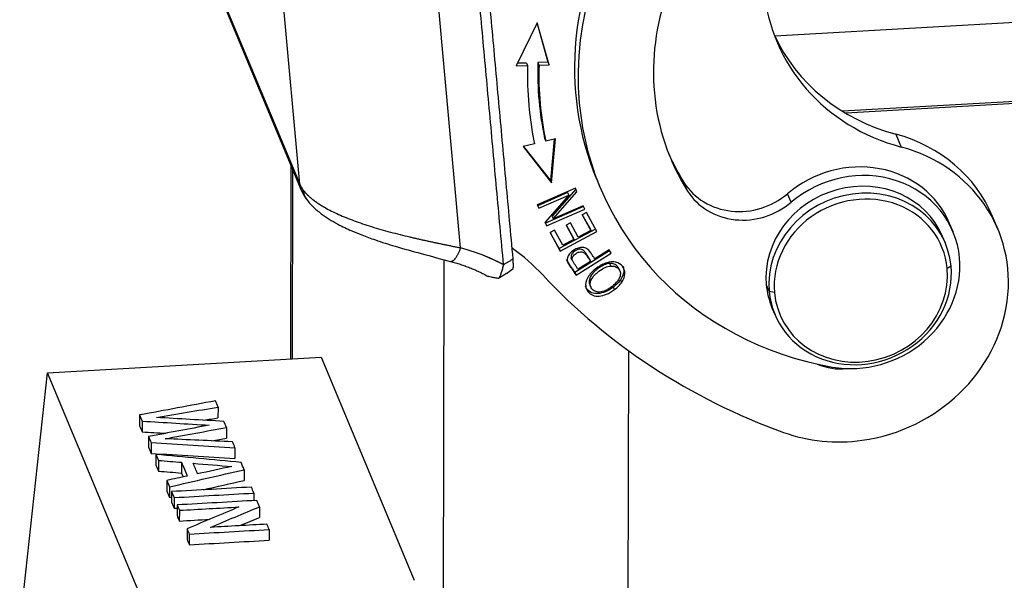
# Model space of a CAD drawing. Units: millimetres. Extents: x 849 to 1443, y 588 to 1008.
# Drawn here: x 895 to 936, y 660 to 684 of the extents above; entities that cross this region are included whole.
import ezdxf

# ---------------------------------------------------------------- set-up
doc = ezdxf.new("R2010")
doc.units = ezdxf.units.MM
doc.header["$LTSCALE"] = 65.395
doc.layers.get('0').update_dxf_attribs({"linetype": 'CONTINUOUS', "lineweight": 30})

msp = doc.modelspace()

# ---------------------------------------------------------------- linework, layer by layer
at = {"linetype": 'Continuous'}
for p, q in [((902.015, 687.109), (906.355, 676.718)), ((902.057, 687.106), (906.295, 676.957)), ((979.633, 686.152), (926.039, 683.114)), ((912.977, 674.317), (912.001, 685.035)), ((906.295, 676.957), (905.586, 684.743)), ((916.166, 683.662), (915.285, 681.874)), ((916.157, 683.643), (916.611, 682.026)), ((916.655, 681.919), (916.166, 683.662)), ((976.799, 682.71), (928.855, 679.992)), ((976.661, 682.611), (928.993, 679.909)), ((915.72, 681.997), (915.339, 681.984)), ((915.72, 681.997), (915.764, 681.89)), ((916.611, 682.026), (916.194, 682.012)), ((916.194, 682.012), (916.238, 681.905)), ((916.611, 682.026), (916.655, 681.919)), ((915.285, 681.874), (915.764, 681.89)), ((916.238, 681.905), (916.655, 681.919)), ((916.473, 678.854), (916.518, 678.747)), ((916.927, 678.847), (916.518, 678.747)), ((916.871, 678.833), (916.71, 677.121)), ((916.754, 677.014), (916.927, 678.847)), ((931.07, 679.039), (931.294, 678.504)), ((916.052, 678.635), (915.581, 678.521)), ((915.581, 678.521), (916.754, 677.014)), ((916.71, 677.121), (915.614, 678.529)), ((905.923, 677.75), (905.902, 669.696)), ((905.984, 669.701), (906.005, 677.554)), ((916.71, 677.121), (916.754, 677.014)), ((918.636, 677.17), (918.784, 676.814)), ((917.75, 676.797), (916.168, 676.099)), ((917.77, 676.751), (916.788, 675.625)), ((916.832, 675.518), (917.817, 676.647)), ((917.817, 676.647), (917.75, 676.797)), ((922.415, 676.675), (922.266, 677.032)), ((917.428, 676.614), (916.186, 676.066)), ((916.231, 675.959), (917.472, 676.507)), ((917.472, 676.507), (916.489, 675.379)), ((917.428, 676.614), (917.472, 676.507)), ((926.72, 676.21), (926.571, 676.566)), ((916.168, 676.099), (916.231, 675.959)), ((916.186, 676.066), (916.171, 676.1)), ((916.186, 676.066), (916.231, 675.959)), ((918.091, 676.032), (916.512, 675.335)), ((916.556, 675.228), (918.138, 675.926)), ((918.075, 676.066), (916.832, 675.518)), ((918.138, 675.926), (918.075, 676.066)), ((916.788, 675.625), (916.832, 675.518)), ((918.208, 675.786), (918.028, 675.691)), ((918.028, 675.691), (918.39, 675.041)), ((918.345, 675.147), (918.039, 675.697)), ((918.647, 674.996), (918.208, 675.786)), ((935.321, 675.081), (935.097, 675.616)), ((916.489, 675.379), (916.556, 675.228)), ((916.512, 675.335), (916.491, 675.381)), ((916.512, 675.335), (916.556, 675.228)), ((916.877, 675.045), (916.697, 674.95)), ((917.225, 674.42), (916.877, 675.045)), ((918.591, 675.097), (917.078, 674.291)), ((917.123, 674.184), (918.647, 674.996)), ((917.545, 675.35), (917.366, 675.255)), ((917.366, 675.255), (917.692, 674.669)), ((917.647, 674.776), (917.378, 675.261)), ((917.871, 674.764), (917.545, 675.35)), ((918.39, 675.041), (917.871, 674.764)), ((918.345, 675.147), (918.39, 675.041)), ((933.457, 674.974), (933.308, 675.331)), ((916.697, 674.95), (917.123, 674.184)), ((917.078, 674.291), (916.709, 674.956)), ((917.692, 674.669), (917.225, 674.42)), ((917.647, 674.776), (917.692, 674.669)), ((933.133, 674.504), (933.014, 674.789)), ((917.078, 674.291), (917.123, 674.184)), ((919.175, 674.196), (917.734, 673.291)), ((919.149, 674.235), (918.555, 673.862)), ((919.239, 674.101), (919.149, 674.235)), ((912.288, 673.824), (912.207, 643.014)), ((917.779, 673.184), (919.239, 674.101)), ((918.339, 673.861), (918.383, 673.754)), ((914.884, 673.254), (915.159, 673.452)), ((918.383, 673.754), (917.861, 673.426)), ((919.173, 673.665), (919.218, 673.558)), ((919.599, 673.355), (919.555, 673.462)), ((933.369, 673.548), (933.21, 673.451)), ((918.347, 672.789), (918.392, 672.682)), ((925.689, 672.784), (925.808, 672.499)), ((926.027, 672.454), (925.808, 672.499)), ((925.925, 671.829), (926.044, 671.544)), ((895.8, 669.123), (907.183, 669.769)), ((907.183, 669.769), (911.054, 660.499)), ((919.966, 670.039), (919.822, 615.035)), ((894.649, 658.446), (895.8, 669.123)), ((899.671, 659.854), (895.8, 669.123)), ((902.894, 667.698), (902.893, 667.253)), ((899.633, 667.369), (899.632, 666.924)), ((899.74, 667.114), (899.738, 666.669)), ((903.248, 666.851), (903.247, 666.406)), ((900.006, 666.475), (900.005, 666.03)), ((900.113, 666.219), (900.112, 665.774)), ((903.6, 666.007), (903.599, 665.562)), ((900.316, 665.733), (900.315, 665.288)), ((900.421, 665.481), (900.42, 665.036)), ((901.379, 665.403), (901.377, 664.958)), ((901.377, 664.958), (901.445, 664.795)), ((903.981, 665.096), (903.98, 664.651)), ((900.768, 664.651), (900.767, 664.206)), ((900.88, 664.384), (900.878, 663.939)), ((900.878, 663.939), (900.962, 663.958)), ((900.963, 664.185), (900.961, 663.74)), ((904.386, 664.125), (904.385, 663.812)), ((901.066, 663.937), (901.065, 663.492)), ((901.194, 663.631), (901.193, 663.186)), ((904.624, 663.556), (904.623, 663.111)), ((901.065, 663.492), (901.194, 663.499)), ((901.287, 663.407), (901.286, 662.962)), ((901.608, 662.641), (901.606, 662.196)), ((901.699, 662.421), (901.698, 661.976)), ((905.019, 662.609), (905.018, 662.164))]:
    msp.add_line(p, q, dxfattribs=at)
for centre, major_axis, ratio, start_param, end_param in [((931.66, 682.61), (13.025, 5.44), 0.915476, 1.310451, 3.141564), ((931.809, 682.253), (-13.025, -5.44), 0.915476, 4.452044, 6.002807), ((931.809, 682.253), (10.101, 4.218), 0.915476, 2.036579, 2.861215), ((934.091, 686.236), (7.974, 3.33), 0.915476, 2.861215, 4.013429), ((933.867, 686.77), (-7.974, -3.33), 0.915476, 0.036643, 0.871836), ((931.602, 682.516), (14.398, 6.013), 0.915476, 2.748396, 2.969125), ((931.647, 682.409), (14.841, 6.198), 0.915476, 2.748396, 2.969125), ((931.647, 682.409), (-14.398, -6.013), 0.915476, 5.889988, 6.110717), ((931.809, 682.253), (10.101, 4.218), 0.915476, 2.861215, 3.294543), ((931.809, 682.253), (-13.025, -5.44), 0.915476, 6.002807, 7.244571), ((928.895, 673.026), (6.202, 2.59), 0.915476, 6.283147, 7.155021), ((929.118, 672.491), (-6.202, -2.59), 0.915476, 1.290418, 4.013429), ((931.66, 682.61), (-10.101, -4.218), 0.915476, 0.019272, 0.152951), ((929.321, 673.665), (3.987, 1.665), 0.915476, 0.000001, 1.905475), ((929.469, 673.309), (-3.987, -1.665), 0.915476, 2.861215, 5.047068), ((929.469, 673.309), (-3.544, -1.48), 0.915476, 3.141602, 6.002807), ((907.241, 677.088), (-0.886, -0.37), 0.915476, 6.002807, 6.283955), ((911.966, 677.743), (5.737, 0.523), 0.38666, 3.262622, 3.371459), ((907.349, 676.898), (-0.773, -0.57), 0.897965, 5.785392, 6.269296), ((924.738, 678.5), (2.658, 1.11), 0.915476, 3.294543, 5.047068), ((924.887, 678.143), (2.658, 1.11), 0.915476, 3.294543, 5.047068), ((929.589, 673.024), (-3.544, -1.48), 0.915476, 2.861215, 6.002807), ((929.618, 672.952), (3.367, 1.406), 0.915476, 6.002807, 9.1444), ((909.067, 667.052), (8.893, 3.714), 0.915476, 0.327903, 0.514967), ((929.469, 673.309), (-3.987, -1.665), 0.915476, 0.961386, 2.861215), ((929.589, 673.024), (-3.544, -1.48), 0.915476, 6.002807, 9.1444), ((929.618, 672.952), (3.367, 1.406), 0.915476, 2.861215, 6.002807), ((937.78, 691.115), (-25.97, -10.846), 0.915476, 0.327903, 0.783961), ((929.469, 673.309), (-3.544, -1.48), 0.915476, 6.002807, 6.283194), ((928.929, 671.513), (2.215, 0.925), 0.915476, 3.853794, 4.399514), ((929.118, 672.491), (-6.202, -2.59), 0.915476, 0.783961, 1.290418)]:
    msp.add_ellipse(centre, major_axis=major_axis, ratio=ratio, start_param=start_param, end_param=end_param, dxfattribs=at)
for points, degree in [([(915.162, 673.857), (914.013, 686.468)], 1), ([(914.764, 673.614), (913.615, 686.224)], 1), ([(906.353, 676.72), (906.443, 676.508), (906.578, 676.326)], 2), ([(914.764, 673.614), (915.162, 673.857)], 1), ([(917.736, 673.293), (917.61, 673.466), (917.493, 673.646), (917.385, 673.831)], 3), ([(917.61, 673.812), (917.565, 673.918)], 1), ([(917.859, 673.424), (917.61, 673.812)], 1), ([(912.56, 673.752), (913.383, 673.539), (914.121, 673.131)], 2), ([(917.429, 673.724), (917.537, 673.539), (917.655, 673.359), (917.781, 673.186)], 3), ([(917.734, 673.291), (917.779, 673.184)], 1), ([(919.68, 672.892), (919.666, 672.927), (919.651, 672.963), (919.636, 672.999)], 3), ([(919.005, 672.545), (918.925, 672.51), (918.841, 672.486), (918.756, 672.473)], 3), ([(919.38, 672.582), (919.335, 672.689)], 1), ([(919.506, 672.839), (919.454, 672.784), (919.397, 672.734), (919.336, 672.688)], 3), ([(919.551, 672.732), (919.598, 672.782), (919.642, 672.835), (919.68, 672.892)], 3), ([(902.786, 667.957), (901.735, 667.761), (900.684, 667.565), (899.633, 667.369)], 3), ([(900.334, 667.266), (901.187, 667.41), (902.041, 667.554), (902.894, 667.698)], 3), ([(902.894, 667.698), (902.858, 667.784), (902.822, 667.871), (902.786, 667.957)], 3), ([(899.633, 667.369), (899.669, 667.284), (899.704, 667.199), (899.74, 667.114)], 3), ([(903.143, 667.103), (902.207, 667.157), (901.27, 667.212), (900.334, 667.266)], 3), ([(902.294, 667.152), (902.494, 667.186), (902.693, 667.219), (902.893, 667.253)], 3), ([(899.632, 666.924), (899.667, 666.839), (899.703, 666.754), (899.738, 666.669)], 3), ([(899.74, 667.114), (900.67, 667.057), (901.6, 667.001), (902.53, 666.945)], 3), ([(902.53, 666.945), (901.689, 666.788), (900.848, 666.631), (900.006, 666.475)], 3), ([(900.703, 666.383), (901.551, 666.539), (902.4, 666.695), (903.248, 666.851)], 3), ([(903.248, 666.851), (903.213, 666.935), (903.178, 667.019), (903.143, 667.103)], 3), ([(899.738, 666.669), (900.068, 666.649), (900.397, 666.629), (900.726, 666.609)], 3), ([(900.006, 666.475), (900.042, 666.39), (900.077, 666.304), (900.113, 666.219)], 3), ([(902.641, 666.295), (902.843, 666.332), (903.045, 666.369), (903.247, 666.406)], 3), ([(900.005, 666.03), (900.041, 665.945), (900.076, 665.859), (900.112, 665.774)], 3), ([(900.113, 666.219), (901.275, 666.149), (902.438, 666.078), (903.6, 666.007)], 3), ([(903.497, 666.255), (902.565, 666.298), (901.634, 666.341), (900.703, 666.383)], 3), ([(903.6, 666.007), (903.566, 666.09), (903.531, 666.173), (903.497, 666.255)], 3), ([(900.112, 665.774), (901.274, 665.704), (902.437, 665.633), (903.599, 665.562)], 3), ([(903.855, 665.397), (902.676, 665.509), (901.496, 665.621), (900.316, 665.733)], 3), ([(900.316, 665.733), (900.351, 665.649), (900.386, 665.565), (900.421, 665.481)], 3), ([(900.315, 665.288), (900.35, 665.204), (900.385, 665.12), (900.42, 665.036)], 3), ([(900.421, 665.481), (900.74, 665.455), (901.059, 665.429), (901.379, 665.403)], 3), ([(901.379, 665.403), (901.458, 665.212), (901.538, 665.022), (901.617, 664.832)], 3), ([(902.046, 664.923), (901.985, 665.069), (901.924, 665.215), (901.863, 665.361)], 3), ([(901.863, 665.361), (902.399, 665.317), (902.935, 665.273), (903.471, 665.229)], 3), ([(903.471, 665.229), (902.996, 665.127), (902.521, 665.025), (902.046, 664.923)], 3), ([(903.981, 665.096), (903.939, 665.196), (903.897, 665.297), (903.855, 665.397)], 3), ([(900.42, 665.036), (900.739, 665.01), (901.058, 664.984), (901.377, 664.958)], 3), ([(901.617, 664.832), (901.334, 664.771), (901.051, 664.711), (900.768, 664.651)], 3), ([(900.88, 664.384), (901.913, 664.621), (902.947, 664.859), (903.981, 665.096)], 3), ([(900.768, 664.651), (900.805, 664.562), (900.842, 664.473), (900.88, 664.384)], 3), ([(904.283, 664.373), (903.176, 664.31), (902.069, 664.248), (900.963, 664.185)], 3), ([(902.273, 664.259), (902.842, 664.39), (903.411, 664.521), (903.98, 664.651)], 3), ([(904.386, 664.125), (904.352, 664.208), (904.317, 664.291), (904.283, 664.373)], 3), ([(900.767, 664.206), (900.804, 664.117), (900.841, 664.028), (900.878, 663.939)], 3), ([(900.963, 664.185), (900.997, 664.102), (901.032, 664.02), (901.066, 663.937)], 3), ([(901.066, 663.937), (902.173, 664), (903.28, 664.062), (904.386, 664.125)], 3), ([(900.961, 663.74), (900.996, 663.657), (901.031, 663.575), (901.065, 663.492)], 3), ([(904.514, 663.819), (903.407, 663.756), (902.301, 663.694), (901.194, 663.631)], 3), ([(901.194, 663.631), (901.225, 663.556), (901.256, 663.482), (901.287, 663.407)], 3), ([(901.287, 663.407), (902.112, 663.454), (902.937, 663.501), (903.761, 663.547)], 3), ([(903.761, 663.547), (903.043, 663.245), (902.325, 662.943), (901.608, 662.641)], 3), ([(902.582, 662.7), (903.263, 662.985), (903.943, 663.271), (904.624, 663.556)], 3), ([(904.624, 663.556), (904.587, 663.644), (904.551, 663.731), (904.514, 663.819)], 3), ([(901.193, 663.186), (901.224, 663.111), (901.255, 663.037), (901.286, 662.962)], 3), ([(901.286, 662.962), (901.704, 662.986), (902.122, 663.01), (902.54, 663.033)], 3), ([(904.926, 662.833), (904.145, 662.789), (903.363, 662.744), (902.582, 662.7)], 3), ([(903.808, 662.77), (904.08, 662.883), (904.351, 662.997), (904.623, 663.111)], 3), ([(905.019, 662.609), (904.988, 662.684), (904.957, 662.758), (904.926, 662.833)], 3), ([(901.608, 662.641), (901.638, 662.568), (901.669, 662.494), (901.699, 662.421)], 3), ([(901.699, 662.421), (902.806, 662.484), (903.913, 662.547), (905.019, 662.609)], 3), ([(901.606, 662.196), (901.637, 662.123), (901.668, 662.049), (901.698, 661.976)], 3), ([(901.698, 661.976), (902.805, 662.039), (903.912, 662.102), (905.018, 662.164)], 3)]:
    msp.add_open_spline(points, degree=degree, dxfattribs=at)
for points, knots in [([(906.426, 676.729), (906.429, 676.725), (906.435, 676.716), (906.445, 676.703), (906.455, 676.691), (906.465, 676.678), (906.476, 676.665), (906.486, 676.652), (906.497, 676.639), (906.508, 676.626), (906.52, 676.614), (906.531, 676.601), (906.543, 676.588), (906.555, 676.575), (906.567, 676.562), (906.58, 676.549), (906.592, 676.536), (906.605, 676.524), (906.619, 676.511), (906.632, 676.498), (906.645, 676.485), (906.659, 676.472), (906.673, 676.459), (906.687, 676.446), (906.702, 676.433), (906.717, 676.421), (906.732, 676.408), (906.747, 676.395), (906.762, 676.382), (906.778, 676.369), (906.793, 676.356), (906.809, 676.343), (906.826, 676.33), (906.842, 676.318), (906.859, 676.305), (906.876, 676.292), (906.893, 676.279), (906.91, 676.266), (906.928, 676.253), (906.945, 676.241), (906.963, 676.228), (906.981, 676.215), (907, 676.202), (907.018, 676.19), (907.037, 676.177), (907.056, 676.164), (907.076, 676.151), (907.095, 676.139), (907.115, 676.126), (907.135, 676.113), (907.155, 676.101), (907.175, 676.088), (907.196, 676.075), (907.216, 676.063), (907.237, 676.05), (907.258, 676.037), (907.28, 676.025), (907.301, 676.012), (907.323, 676), (907.423, 675.943), (907.61, 675.843), (907.903, 675.704), (908.216, 675.57), (908.548, 675.441), (908.901, 675.316), (909.273, 675.196), (909.661, 675.08), (910.058, 674.971), (910.459, 674.867), (910.754, 674.796), (910.937, 674.754), (911.008, 674.737), (911.08, 674.721), (911.152, 674.704), (911.224, 674.688), (911.296, 674.672), (911.369, 674.655), (911.441, 674.639), (911.514, 674.623), (911.587, 674.607), (911.66, 674.591), (911.733, 674.576), (911.806, 674.56), (911.879, 674.544), (911.952, 674.529), (912.025, 674.513), (912.099, 674.498), (912.172, 674.482), (912.245, 674.467), (912.319, 674.452), (912.392, 674.436), (912.465, 674.421), (912.539, 674.406), (912.612, 674.391), (912.685, 674.376), (912.758, 674.361), (912.831, 674.347), (912.904, 674.332), (912.953, 674.322), (912.977, 674.317)], [0, 0, 0, 0, 0.004204, 0.00841, 0.012617, 0.016827, 0.021039, 0.025253, 0.029469, 0.033687, 0.037907, 0.042129, 0.046353, 0.050579, 0.054807, 0.059037, 0.06327, 0.067504, 0.071741, 0.07598, 0.080221, 0.084464, 0.088709, 0.092956, 0.097205, 0.101457, 0.105711, 0.109967, 0.114225, 0.118485, 0.122748, 0.127013, 0.13128, 0.135549, 0.13982, 0.144094, 0.14837, 0.152648, 0.156929, 0.161211, 0.165496, 0.169784, 0.174073, 0.178365, 0.182659, 0.186956, 0.191255, 0.195556, 0.199859, 0.204165, 0.208473, 0.212784, 0.217097, 0.221412, 0.22573, 0.23005, 0.234372, 0.238697, 0.243024, 0.247354, 0.297661, 0.3477, 0.397484, 0.447026, 0.496337, 0.547418, 0.597955, 0.647963, 0.697458, 0.746456, 0.755047, 0.763647, 0.772256, 0.780876, 0.789506, 0.798147, 0.806797, 0.815459, 0.82413, 0.832813, 0.841507, 0.850211, 0.858927, 0.867654, 0.876393, 0.885143, 0.893904, 0.902678, 0.911463, 0.920261, 0.929071, 0.937892, 0.946727, 0.955574, 0.964433, 0.973305, 0.982191, 0.991089, 1, 1, 1, 1]), ([(906.552, 676.363), (906.634, 676.247), (906.818, 676.035), (907.246, 675.672), (907.788, 675.334), (908.387, 675.048), (908.905, 674.835), (909.497, 674.619), (910.32, 674.357), (911.407, 674.059), (912.186, 673.848), (912.611, 673.738)], [0, 0, 0, 0, 0.095595, 0.180215, 0.317548, 0.415225, 0.4814, 0.56701, 0.68297, 0.827969, 1, 1, 1, 1]), ([(914.764, 673.614), (914.751, 673.621), (914.725, 673.635), (914.685, 673.655), (914.645, 673.675), (914.606, 673.695), (914.566, 673.715), (914.527, 673.735), (914.488, 673.754), (914.449, 673.772), (914.41, 673.791), (914.371, 673.809), (914.332, 673.827), (914.293, 673.845), (914.254, 673.862), (914.215, 673.879), (914.177, 673.896), (914.138, 673.913), (914.1, 673.929), (914.062, 673.945), (914.024, 673.961), (913.986, 673.977), (913.948, 673.992), (913.897, 674.012), (913.833, 674.037), (913.754, 674.067), (913.674, 674.096), (913.592, 674.125), (913.509, 674.154), (913.424, 674.182), (913.338, 674.21), (913.25, 674.238), (913.161, 674.265), (913.069, 674.291), (913.008, 674.309), (912.977, 674.317)], [0, 0, 0, 0, 0.023535, 0.046956, 0.070263, 0.093456, 0.116534, 0.139499, 0.16235, 0.185087, 0.20771, 0.230219, 0.252614, 0.274895, 0.297063, 0.319116, 0.341056, 0.362882, 0.384593, 0.406191, 0.427675, 0.449045, 0.470302, 0.491444, 0.534296, 0.577826, 0.622035, 0.666922, 0.712485, 0.758724, 0.805638, 0.853224, 0.901481, 0.950407, 1, 1, 1, 1]), ([(918.555, 673.862), (918.526, 673.905), (918.468, 673.99), (918.364, 674.153), (918.232, 674.302), (918.055, 674.348), (917.87, 674.315), (917.669, 674.222), (917.488, 674.064), (917.402, 673.892), (917.413, 673.783), (917.434, 673.726)], [0, 0, 0, 0, 0.069324, 0.138648, 0.253428, 0.368207, 0.483141, 0.598074, 0.732395, 0.866197, 1, 1, 1, 1]), ([(918.339, 673.861), (918.309, 673.904), (918.251, 673.99), (918.165, 674.126), (918.074, 674.232), (917.971, 674.269), (917.862, 674.257), (917.747, 674.202), (917.653, 674.132), (917.579, 674.038), (917.563, 673.966), (917.573, 673.923)], [0, 0, 0, 0, 0.112545, 0.22509, 0.336744, 0.448398, 0.560393, 0.672388, 0.75402, 0.835652, 1, 1, 1, 1]), ([(915.158, 673.451), (915.159, 673.451), (915.159, 673.452), (915.16, 673.452), (915.161, 673.454), (915.162, 673.455), (915.162, 673.456), (915.163, 673.458), (915.164, 673.46), (915.165, 673.462), (915.166, 673.465), (915.166, 673.468), (915.167, 673.47), (915.168, 673.473), (915.168, 673.477), (915.169, 673.48), (915.17, 673.484), (915.17, 673.488), (915.171, 673.492), (915.171, 673.497), (915.172, 673.501), (915.172, 673.506), (915.173, 673.511), (915.173, 673.516), (915.173, 673.522), (915.174, 673.528), (915.174, 673.534), (915.174, 673.54), (915.174, 673.546), (915.175, 673.553), (915.175, 673.56), (915.175, 673.567), (915.175, 673.574), (915.175, 673.581), (915.175, 673.589), (915.175, 673.597), (915.175, 673.605), (915.174, 673.613), (915.174, 673.622), (915.174, 673.63), (915.174, 673.639), (915.173, 673.648), (915.173, 673.658), (915.172, 673.667), (915.172, 673.677), (915.171, 673.687), (915.171, 673.697), (915.17, 673.707), (915.169, 673.718), (915.168, 673.729), (915.167, 673.74), (915.166, 673.751), (915.165, 673.762), (915.164, 673.773), (915.163, 673.785), (915.162, 673.797), (915.161, 673.809), (915.159, 673.821), (915.158, 673.833), (915.156, 673.846), (915.155, 673.854), (915.155, 673.858)], [0, 0, 0, 0, 0.010183, 0.025057, 0.039972, 0.054933, 0.069941, 0.084999, 0.100107, 0.11527, 0.130488, 0.145764, 0.1611, 0.176498, 0.19196, 0.207488, 0.223083, 0.238748, 0.254485, 0.270295, 0.28618, 0.302142, 0.318182, 0.334303, 0.350506, 0.366792, 0.383164, 0.399622, 0.416169, 0.432805, 0.449533, 0.466353, 0.483268, 0.500278, 0.517385, 0.53459, 0.551894, 0.5693, 0.586808, 0.604419, 0.622134, 0.639955, 0.657883, 0.675919, 0.694064, 0.712318, 0.730684, 0.749163, 0.767754, 0.786459, 0.805279, 0.824216, 0.843269, 0.86244, 0.881729, 0.901138, 0.920667, 0.940317, 0.960089, 0.979983, 1, 1, 1, 1]), ([(917.617, 673.816), (917.608, 673.859), (917.624, 673.931), (917.698, 674.025), (917.791, 674.096), (917.906, 674.15), (918.016, 674.162), (918.118, 674.125), (918.209, 674.019), (918.295, 673.883), (918.354, 673.797), (918.383, 673.754)], [0, 0, 0, 0, 0.164348, 0.24598, 0.327612, 0.439607, 0.551602, 0.663256, 0.77491, 0.887455, 1, 1, 1, 1]), ([(914.759, 673.616), (914.746, 673.554), (914.732, 673.495), (914.702, 673.384), (914.686, 673.332), (914.654, 673.237), (914.638, 673.194), (914.605, 673.119), (914.588, 673.086), (914.572, 673.06)], [0, 0, 0, 0, 0.25, 0.25, 0.5, 0.5, 0.75, 0.75, 1, 1, 1, 1]), ([(919.681, 672.892), (919.76, 673.008), (919.847, 673.247), (919.746, 673.564), (919.456, 673.749), (919.125, 673.732), (918.84, 673.614), (918.626, 673.479), (918.435, 673.315), (918.343, 673.202), (918.303, 673.143)], [0, 0, 0, 0, 0.17661, 0.352851, 0.515681, 0.677803, 0.758864, 0.839925, 0.919963, 1, 1, 1, 1]), ([(919.173, 673.665), (919.101, 673.659), (918.949, 673.62), (918.717, 673.48), (918.531, 673.324), (918.382, 673.15), (918.306, 672.961), (918.329, 672.831), (918.349, 672.786)], [0, 0, 0, 0, 0.187239, 0.374479, 0.492853, 0.611227, 0.848212, 1, 1, 1, 1]), ([(918.755, 672.478), (918.685, 672.477), (918.562, 672.497), (918.406, 672.613), (918.338, 672.822), (918.426, 673.043), (918.576, 673.217), (918.761, 673.373), (918.993, 673.513), (919.145, 673.552), (919.218, 673.558)], [0, 0, 0, 0, 0.118859, 0.237717, 0.404184, 0.570651, 0.653802, 0.736952, 0.868476, 1, 1, 1, 1]), ([(919.556, 673.459), (919.544, 673.489), (919.498, 673.565), (919.374, 673.656), (919.247, 673.67), (919.173, 673.665)], [0, 0, 0, 0, 0.215773, 0.607887, 1, 1, 1, 1]), ([(919.218, 673.558), (919.291, 673.563), (919.419, 673.549), (919.564, 673.443), (919.636, 673.285), (919.603, 673.036), (919.444, 672.836), (919.278, 672.713)], [0, 0, 0, 0, 0.168609, 0.337217, 0.503226, 0.669234, 1, 1, 1, 1]), ([(919.73, 673.545), (919.755, 673.484), (919.785, 673.306), (919.715, 673.115), (919.636, 672.999)], [0, 0, 0, 0, 0.375314, 1, 1, 1, 1]), ([(914.115, 673.15), (914.124, 673.146), (914.162, 673.13), (914.247, 673.104), (914.392, 673.077), (914.509, 673.063), (914.574, 673.058)], [0, 0, 0, 0, 0.091451, 0.394301, 0.69715, 1, 1, 1, 1]), ([(918.303, 673.143), (918.224, 673.025), (918.162, 672.847), (918.191, 672.628), (918.288, 672.459), (918.464, 672.326), (918.822, 672.277), (919.151, 672.412), (919.38, 672.582)], [0, 0, 0, 0, 0.198204, 0.29709, 0.395976, 0.546907, 0.697838, 1, 1, 1, 1]), ([(919.335, 672.689), (919.106, 672.518), (918.777, 672.384), (918.42, 672.433), (918.249, 672.561), (918.182, 672.674), (918.165, 672.717)], [0, 0, 0, 0, 0.438869, 0.658087, 0.877304, 1, 1, 1, 1]), ([(919.275, 672.715), (919.235, 672.68), (919.192, 672.648), (919.102, 672.591), (919.054, 672.566), (919.005, 672.545)], [0, 0, 0, 0, 0.5, 0.5, 1, 1, 1, 1])]:
    msp.add_open_spline(points, degree=3, knots=knots, dxfattribs=at)
msp.add_rational_spline([(912.977, 674.317), (912.837, 673.939), (912.68, 673.71), (912.57, 673.749)], [1.20409175311, 1.00394615133, 0.951007362055, 1.04527538529], degree=3, dxfattribs=at)
at = {"linetype": 'Continuous', "extrusion": (-2.4655e-12, 3.9091e-12, -1)}
msp.add_open_spline([(914.886, 673.253), (914.851, 673.228), (914.729, 673.151), (914.574, 673.058)], degree=2, knots=[0, 0, 0, 0.363311, 1, 1, 1], dxfattribs=at)
at = {"linetype": 'Continuous', "extrusion": (9.765e-13, -8.594e-13, -1)}
msp.add_open_spline([(919.636, 672.999), (919.597, 672.942), (919.554, 672.889), (919.506, 672.839)], degree=3, dxfattribs=at)
at = {"linetype": 'Continuous', "extrusion": (-9.681e-13, 1.1721e-12, -1)}
msp.add_open_spline([(919.38, 672.581), (919.441, 672.627), (919.499, 672.677), (919.551, 672.732)], degree=3, dxfattribs=at)

doc.saveas('drawing.dxf')
